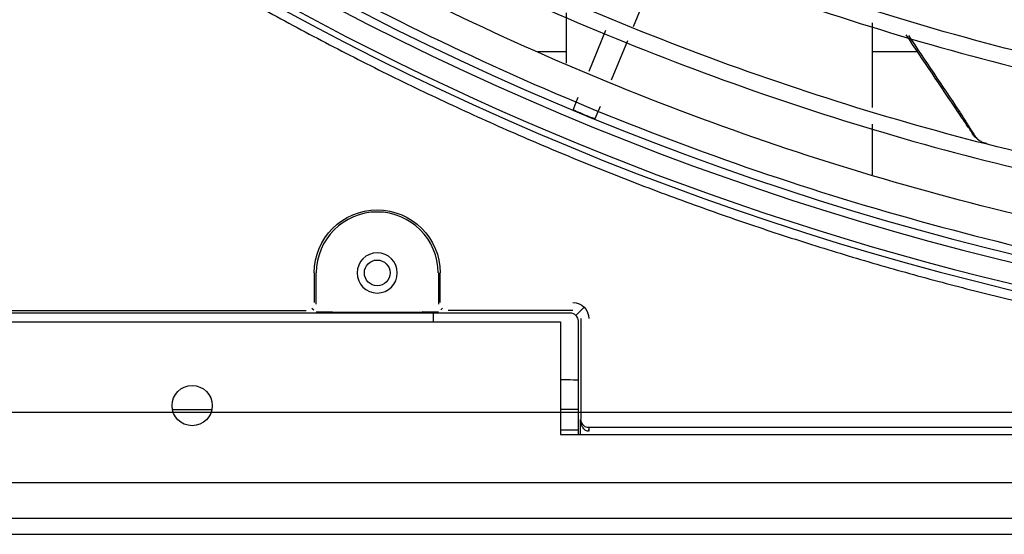
# Model space of a CAD drawing. Units: millimetres. Extents: x -1189.14 to -1183.46, y -2088.71 to -2085.3.
# Drawn here: x -1188.43 to -1188.31, y -2088.71 to -2088.64 of the extents above; entities that cross this region are included whole.
import ezdxf

# ---------------------------------------------------------------- set-up
doc = ezdxf.new("R2010")
doc.units = ezdxf.units.MM
doc.layers.get('Defpoints').update_dxf_attribs({"linetype": 'CONTINUOUS'})
doc.layers.add('TFR-TRI', color=7, linetype='CONTINUOUS')
doc.dimstyles.get("Standard").update_dxf_attribs({"dimtxt": 0.18, "dimasz": 0.18, "dimexe": 0.18, "dimexo": 0.0625, "dimgap": 0.09, "dimtad": 0, "dimtih": 1, "dimtoh": 1, "dimdec": 4, "dimzin": 0, "dimdsep": 46, "dimtxsty": 'Standard', "dimcen": 0.09, "dimadec": 0, "dimazin": 0, "dimtfac": 1, "dimtdec": 4, "dimtofl": 0, "dimtmove": 0, "dimatfit": 3, "dimfxl": 0, "dimtolj": 1, "dimtzin": 0, "dimarcsym": 0})

# ---------------------------------------------------------------- blocks, each defined once
blk = doc.blocks.new('*D50')
at = {"layer": 'Defpoints', "color": 0, "linetype": 'Continuous'}
for p in [(-1187.162946857182, -2087.759928600764), (-1188.457946867182, -2088.691642785764), (-1187.162946857182, -2088.691642785764)]:
    blk.add_point(p, dxfattribs=at)
at = {"layer": 'TFR-TRI', "color": 0, "linetype": 'Continuous', "lineweight": -2}
for p, q in [((-1188.457946867182, -2088.676017785764), (-1188.457946867182, -2087.714928600764)), ((-1187.162946857182, -2088.676017785764), (-1187.162946857182, -2087.714928600764)), ((-1188.412946867182, -2087.759928600764), (-1187.907946862182, -2087.759928600764)), ((-1187.207946857182, -2087.759928600764), (-1187.712946862182, -2087.759928600764))]:
    blk.add_line(p, q, dxfattribs=at)
at = {"layer": 'TFR-TRI', "color": 0, "linetype": 'Continuous'}
for points in [[(-1188.412946867182, -2087.752428600764), (-1188.412946867182, -2087.767428600764), (-1188.457946867182, -2087.759928600764)], [(-1187.207946857182, -2087.752428600764), (-1187.207946857182, -2087.767428600764), (-1187.162946857182, -2087.759928600764)]]:
    blk.add_solid(points, dxfattribs=at)
at = {"layer": 'TFR-TRI', "color": 0, "linetype": 'Continuous', "insert": (-1187.810446862182, -2087.759928600764), "char_height": 0.045, "attachment_point": 5}
blk.add_mtext('\\A1;\\C23;1295', dxfattribs=at)
blk = doc.blocks.new('*D55')
at = {"layer": 'Defpoints', "color": 0, "linetype": 'Continuous'}
for p in [(-1188.457946867183, -2087.945759190765), (-1188.457946867183, -2088.691642785765), (-1186.764975902182, -2088.691642785765)]:
    blk.add_point(p, dxfattribs=at)
at = {"layer": 'TFR-TRI', "color": 0, "linetype": 'Continuous', "lineweight": -2}
for p, q in [((-1188.442321867183, -2087.945759190765), (-1186.719975902182, -2087.945759190765)), ((-1186.764975902182, -2087.990759190765), (-1186.764975902182, -2088.273700980765)), ((-1186.764975902182, -2088.646642785765), (-1186.764975902182, -2088.363700980765)), ((-1188.442321867183, -2088.691642785765), (-1186.719975902182, -2088.691642785765))]:
    blk.add_line(p, q, dxfattribs=at)
at = {"layer": 'TFR-TRI', "color": 0, "linetype": 'Continuous'}
for points in [[(-1186.772475902182, -2087.990759190765), (-1186.757475902182, -2087.990759190765), (-1186.764975902182, -2087.945759190765)], [(-1186.772475902182, -2088.646642785765), (-1186.757475902182, -2088.646642785765), (-1186.764975902182, -2088.691642785765)]]:
    blk.add_solid(points, dxfattribs=at)
at = {"layer": 'TFR-TRI', "color": 0, "linetype": 'Continuous', "insert": (-1186.764975902182, -2088.318700980764), "char_height": 0.045, "attachment_point": 5}
blk.add_mtext('\\A1;\\C23;745.9', dxfattribs=at)

msp = doc.modelspace()

# ---------------------------------------------------------------- linework, layer by layer
at = {"layer": 'TFR-TRI', "color": 4, "linetype": 'Continuous'}
for p, q in [((-1188.353098922182, -2088.643719990764), (-1188.349214522182, -2088.634342215764)), ((-1188.361446857182, -2088.642011370764), (-1188.361446857182, -2088.648272400764)), ((-1188.323446862182, -2088.643259115764), (-1188.323446862182, -2088.653787000764)), ((-1188.356552822182, -2088.644219055764), (-1188.358655432182, -2088.649295220764)), ((-1188.355835057182, -2088.650325615764), (-1188.353816717182, -2088.645452895764)), ((-1188.361425842182, -2088.646842795764), (-1188.364995287182, -2088.646842795764)), ((-1188.317786537182, -2088.646842795764), (-1188.323428562182, -2088.646842795764)), ((-1188.359996597182, -2088.652533075764), (-1188.360610832182, -2088.654015960764)), ((-1188.357839192182, -2088.655164015764), (-1188.357202622182, -2088.653627205764)), ((-1188.357839192182, -2088.655164015764), (-1188.357839192182, -2088.655164015764)), ((-1188.323446862182, -2088.655836885764), (-1188.323446862182, -2088.662142480764)), ((-1188.392778512182, -2088.674342790764), (-1188.392778512182, -2088.678028440764)), ((-1188.392550977182, -2088.678238815764), (-1188.392550977182, -2088.674342790764)), ((-1188.377342747182, -2088.674342790764), (-1188.377342747182, -2088.678238815764)), ((-1188.377115212182, -2088.678028440764), (-1188.377115212182, -2088.674342790764)), ((-1188.360946712182, -2088.679342785764), (-1188.548792162182, -2088.679342785764)), ((-1188.522132527182, -2088.679011135764), (-1188.393761207182, -2088.679011135764)), ((-1188.393054317182, -2088.678735330764), (-1188.392843942182, -2088.678945705764)), ((-1188.379342442182, -2088.679272975764), (-1188.390551282182, -2088.679272975764)), ((-1188.377946857182, -2088.680442540764), (-1188.377946857182, -2088.679342545764)), ((-1188.377049782182, -2088.678945705764), (-1188.376839407182, -2088.678735330764)), ((-1188.360632222182, -2088.679011135764), (-1188.376132517182, -2088.679011135764)), ((-1188.360239687182, -2088.679635615764), (-1188.359925092182, -2088.679321005764)), ((-1188.359925092182, -2088.679321005764), (-1188.359218187182, -2088.678614100764)), ((-1188.576444857182, -2088.680442795764), (-1188.362146862182, -2088.680442795764)), ((-1188.362146862182, -2088.680442795764), (-1188.362146862182, -2088.681942795764)), ((-1188.359946857182, -2088.694442535764), (-1188.359946857182, -2088.680342640764)), ((-1188.359615222182, -2088.692528445764), (-1188.359615222182, -2088.680028135764)), ((-1188.362146862182, -2088.681942795764), (-1188.362146862182, -2088.694442790764)), ((-1188.405501542182, -2088.691361070764), (-1188.410392952182, -2088.691361070764)), ((-1188.362146772182, -2088.691266810764), (-1188.359946362182, -2088.691266810764)), ((-1188.359667272182, -2088.694442805764), (-1188.359667272182, -2088.692563350764)), ((-1188.362147717182, -2088.693842790764), (-1188.359947877182, -2088.693842790764)), ((-1188.359356142182, -2088.693252060764), (-1188.359339417182, -2088.693235335764)), ((-1188.228000467182, -2088.693546045764), (-1188.358641707182, -2088.693546045764)), ((-1188.358632527182, -2088.693511140764), (-1188.228070307182, -2088.693511140764)), ((-1188.362146862182, -2088.694442790764), (-1188.078146867182, -2088.694442790764)), ((-1187.044946867182, -2088.700442790764), (-1188.575946857182, -2088.700442790764)), ((-1188.508546862182, -2088.704842785764), (-1187.112346862182, -2088.704842785764)), ((-1188.508546862182, -2088.706842795764), (-1187.112346862182, -2088.706842795764))]:
    msp.add_line(p, q, dxfattribs=at)
at = {"layer": 'TFR-TRI', "color": 4, "linetype": 'Continuous', "extrusion": (0, 0, -1)}
msp.add_circle((1188.384946862182, -2088.674342790764), 0.0025, dxfattribs=at)
at = {"layer": 'TFR-TRI', "color": 4, "linetype": 'Continuous'}
for centre, radius in [((-1188.384946862182, -2088.674342790764), 0.001600000000000002), ((-1188.407946857182, -2088.690842790764), 0.0025)]:
    msp.add_circle(centre, radius, dxfattribs=at)
for centre, radius, start, end in [((-1188.219946862182, -2088.317314155764), 0.366, 225.6609380000866, 270), ((-1188.219946862182, -2088.317314155764), 0.3649999999999999, 225.6637510000982, 269.6287510000026), ((-1188.219946862182, -2088.318342795764), 0.3683102766798396, 225.6255309996814, 314.3801450003696), ((-1188.219946862182, -2088.317314155764), 0.3685945795555001, 225.7209880001015, 260.8572560002686), ((-1188.384946862182, -2088.674342790764), 0.007569820259712931, 0, 180)]:
    msp.add_arc(centre, radius, start, end, dxfattribs=at)
at = {"layer": 'TFR-TRI', "color": 4, "linetype": 'Continuous', "extrusion": (0, 0, -1)}
msp.add_arc((1188.384946862182, -2088.674342790764), 0.007831646233636193, 0, 180, dxfattribs=at)
at = {"layer": 'TFR-TRI', "color": 4, "linetype": 'Continuous'}
for centre, major_axis, ratio, start_param, end_param in [((-1188.359225012182, -2088.654589995764), (0.001385819298766886, -0.0005740251485475554), 0.034899, 3.141540247561157, 6.283185307179585), ((-1188.312685187182, -2088.654261135764), (-8.301499052037292e-05, -5.575402540536782e-05), 0.08700199999999998, 0, 2.395468459935039), ((-1188.390551282182, -2088.679238055764), (0.001999999999999662, 0), 0.017455, 1.570796326794897, 4.712388980384691), ((-1188.379342442182, -2088.679238055764), (0.001999999999999279, 0), 0.017455, 4.712388980384691, 7.853981633974483), ((-1188.360947012182, -2088.680342940764), (-0.0007073221891695522, -0.0007073221891696107), 0.9996950000000002, 2.356346783439434, 3.926838523739149)]:
    msp.add_ellipse(centre, major_axis=major_axis, ratio=ratio, start_param=start_param, end_param=end_param, dxfattribs=at)
at = {"layer": 'TFR-TRI', "color": 4, "linetype": 'Continuous', "extrusion": (0, 0, -1)}
msp.add_ellipse((-1188.360632822182, -2088.680028750764), major_axis=(-0.00141464437833916, -0.001414644378339166), ratio=0.9996950000000002, start_param=2.356346783439896, end_param=3.926838523739681, dxfattribs=at)
at = {"layer": 'TFR-TRI', "color": 4, "linetype": 'Continuous'}
for points, knots in [([(-1188.219912986861, -2087.985576966074), (-1188.219540982774, -2087.985551508231), (-1188.205398180494, -2087.984621859411), (-1188.177327323249, -2087.987446103697), (-1188.136493314763, -2087.994618293299), (-1188.096866315592, -2088.007465390288), (-1188.059105915528, -2088.024985605902), (-1188.023790895471, -2088.047016974915), (-1187.991477287407, -2088.073115920229), (-1187.962790263432, -2088.103043492389), (-1187.938035160051, -2088.136241754986), (-1187.917533061788, -2088.17224833678), (-1187.901603925324, -2088.210530179281), (-1187.890540203141, -2088.250496969088), (-1187.884430568708, -2088.291524606494), (-1187.883478403394, -2088.333008221377), (-1187.887593524561, -2088.374314868595), (-1187.896749835056, -2088.414812607248), (-1187.910847728819, -2088.45385767295), (-1187.929574934156, -2088.490897077216), (-1187.95274780899, -2088.525329511135), (-1187.979961639032, -2088.55665693623), (-1188.010784506463, -2088.584441355334), (-1188.044792350498, -2088.608219722618), (-1188.081440255044, -2088.627682739645), (-1188.120201661925, -2088.64249881976), (-1188.160474726909, -2088.65249982749), (-1188.201673329899, -2088.657478473785), (-1188.243174999426, -2088.657413770794), (-1188.284372559251, -2088.652299031094), (-1188.32462698885, -2088.64216998254), (-1188.363349690077, -2088.627275715064), (-1188.399944982075, -2088.607761795029), (-1188.433879418444, -2088.583936508393), (-1188.464701241656, -2088.556194242287), (-1188.491915776173, -2088.524896159629), (-1188.515161641018, -2088.490522041626), (-1188.534040183437, -2088.45356673678), (-1188.548399645153, -2088.414610714733), (-1188.55763388091, -2088.374234164347), (-1188.561779814044, -2088.341924989008), (-1188.561505569072, -2088.323313571518), (-1188.561296746169, -2088.31846703272)], [0, 0, 0, 0, 0.0007039521878108, 0.0267641392027414, 0.0528542720193126, 0.0789810486003413, 0.1051374525828699, 0.1312879525284006, 0.1573774335783717, 0.1833708513902479, 0.2093617493627314, 0.2353797490618495, 0.2614139357695939, 0.2874567262150886, 0.313490243395612, 0.339541552437124, 0.365610413642126, 0.3916816863385668, 0.4177420462766344, 0.4438019625412258, 0.4698581741152053, 0.4959126512893269, 0.5219670426116279, 0.5480204641747356, 0.5740737799459906, 0.6001271056544313, 0.6261830335178387, 0.6522358983017262, 0.6782917539498068, 0.7043584386412545, 0.7304292672138583, 0.7564803322307191, 0.7825089270139992, 0.8085452573166145, 0.8345840602441073, 0.8606206799282878, 0.8866711255145637, 0.9127444285545864, 0.9388032805795602, 0.9648386141405836, 0.9908615271224892, 1, 1, 1, 1]), ([(-1188.219989567369, -2088.645028856692), (-1188.220483942054, -2088.645062989664), (-1188.234754892783, -2088.645996409606), (-1188.26293939124, -2088.643059444824), (-1188.303704159242, -2088.635718238095), (-1188.343188877263, -2088.622718455439), (-1188.380712184244, -2088.604977910319), (-1188.415702310893, -2088.582626104716), (-1188.447582592527, -2088.556047447293), (-1188.475878202323, -2088.525673947963), (-1188.500117398034, -2088.491966077232), (-1188.51994807283, -2088.455480510012), (-1188.535019212733, -2088.416785359392), (-1188.545128191451, -2088.376509384805), (-1188.550090856303, -2088.335280637819), (-1188.549856585472, -2088.293752248285), (-1188.544412268827, -2088.252586088756), (-1188.53386776887, -2088.212433065325), (-1188.518374002353, -2088.173933333098), (-1188.498227241305, -2088.13765966783), (-1188.47370067493, -2088.10419564037), (-1188.44517273061, -2088.07407880579), (-1188.413138326904, -2088.047719837776), (-1188.378055917285, -2088.025560151423), (-1188.340473546025, -2088.007940184679), (-1188.301001054219, -2087.995132566268), (-1188.260554312209, -2087.987402183294), (-1188.233415324422, -2087.985638036382), (-1188.219912986861, -2087.985576966074)], [0, 0, 0, 0, 0.0014353450221819, 0.0414368098959926, 0.0814359187763914, 0.121433101965194, 0.1614255995510786, 0.2014151201153099, 0.2413943016269855, 0.2813671503651072, 0.3213653721610428, 0.3613666216703614, 0.4013635157224046, 0.4413618195180225, 0.4813605962317775, 0.5213603366212914, 0.5613675325316472, 0.6013536661273496, 0.6413235917454854, 0.6812933314496116, 0.7212602909931104, 0.761212717770224, 0.801171545050945, 0.8411442693298243, 0.8811234605174249, 0.9211119148034737, 0.96109775024743, 1, 1, 1, 1]), ([(-1188.537025110024, -2088.318456583846), (-1188.537360956471, -2088.309224874126), (-1188.537057718418, -2088.286246228061), (-1188.531428684829, -2088.24969033445), (-1188.520180796083, -2088.209726395943), (-1188.503741195233, -2088.171553985719), (-1188.48250885222, -2088.13584055691), (-1188.456821994222, -2088.103181107473), (-1188.427128625122, -2088.074119296738), (-1188.393916038882, -2088.049157567141), (-1188.357757721371, -2088.028691561941), (-1188.319251812854, -2088.01308177121), (-1188.279054934616, -2088.002563085336), (-1188.237834704123, -2087.997336208994), (-1188.19628490832, -2087.997452270908), (-1188.155099469813, -2088.00293854332), (-1188.114959883849, -2088.013666541367), (-1188.076541216575, -2088.029484360401), (-1188.040465028743, -2088.05009251651), (-1188.007352418633, -2088.075185305561), (-1187.977713298214, -2088.104298399894), (-1187.952077173122, -2088.136990765841), (-1187.930820796773, -2088.172685059132), (-1187.914331253772, -2088.210815939982), (-1187.902835699874, -2088.250736862827), (-1187.896562207983, -2088.291802483009), (-1187.895563467855, -2088.333332117556), (-1187.899897861052, -2088.374645993096), (-1187.909443069469, -2088.415075127425), (-1187.924090990984, -2088.45394656797), (-1187.943541212518, -2088.490650111201), (-1187.967532698506, -2088.524563618106), (-1187.995633402986, -2088.555160668422), (-1188.027391120995, -2088.581962811873), (-1188.062326045076, -2088.604466283906), (-1188.099805632186, -2088.622413122691), (-1188.139250159512, -2088.635401824585), (-1188.179572122605, -2088.643256399811), (-1188.206600610717, -2088.644993174265), (-1188.219989567369, -2088.645028856692)], [0, 0, 0, 0, 0.0181755218957375, 0.045469065288433, 0.0727720058677038, 0.100073138196352, 0.1273750679584815, 0.1546789555424745, 0.1819774199165985, 0.2092769866211126, 0.2365780757613783, 0.2638797729743075, 0.2911820325017194, 0.3184845258563941, 0.3457868210192972, 0.373088593169859, 0.4003900604884032, 0.4276911388732984, 0.454991942694761, 0.4822924341787453, 0.5095926682682889, 0.5368924580758133, 0.5641917357441989, 0.5914910043417998, 0.6187896029082643, 0.6460882730486679, 0.6733859507961886, 0.7006840291400748, 0.7279812662740065, 0.7552787879495374, 0.7825759703837222, 0.8098717943874745, 0.8371730041293264, 0.8644790302028154, 0.8917931883013267, 0.9191002387978908, 0.9463966731444658, 0.9736877667628924, 1, 1, 1, 1]), ([(-1188.582657766925, -2088.318376697606), (-1188.582747010237, -2088.319831653147), (-1188.583606429421, -2088.336347128928), (-1188.580059206859, -2088.368003320275), (-1188.571553540468, -2088.412461148929), (-1188.557007132301, -2088.455480663884), (-1188.537318245926, -2088.496336196707), (-1188.512706227978, -2088.53444879607), (-1188.483567779193, -2088.569223290301), (-1188.450272711102, -2088.600040749056), (-1188.413433722416, -2088.626516775408), (-1188.373604209879, -2088.648227551766), (-1188.331344576302, -2088.664784255689), (-1188.287381821179, -2088.675781144144), (-1188.249967307514, -2088.681001471278), (-1188.227472603422, -2088.68090959665), (-1188.220029656739, -2088.680593356042)], [0, 0, 0, 0, 0.0076711242885368, 0.0871036874156014, 0.1665447319122809, 0.2459788487432817, 0.3254114479546245, 0.4048490417220772, 0.4842833780093301, 0.5637207354472243, 0.6431540851806181, 0.7225937186175594, 0.8020231184489194, 0.8814611951042683, 0.9609019103591486, 1, 1, 1, 1]), ([(-1188.220760408969, -2088.676922609468), (-1188.22512557548, -2088.67715215327), (-1188.244399482386, -2088.677677715691), (-1188.278546781587, -2088.673395506108), (-1188.322286521907, -2088.663612291143), (-1188.364467528225, -2088.648164350204), (-1188.404369669676, -2088.627610741337), (-1188.441405682978, -2088.602240007664), (-1188.475042738394, -2088.572510956742), (-1188.504667796073, -2088.538778530627), (-1188.529869528187, -2088.501626622593), (-1188.550279533338, -2088.46165458842), (-1188.565621096438, -2088.419433021911), (-1188.575199755335, -2088.375644031044), (-1188.579348208081, -2088.341381845355), (-1188.578764683755, -2088.322007623774), (-1188.578515626848, -2088.317540470533)], [0, 0, 0, 0, 0.0232088085278627, 0.1026306960494645, 0.1820540996417066, 0.2614681658149796, 0.3408895983902221, 0.4203081692046843, 0.4997276638865897, 0.5791466639030931, 0.6585677018392722, 0.7379856829837894, 0.8174012734066646, 0.8968267712064512, 0.9762452347479552, 1, 1, 1, 1]), ([(-1188.575975393261, -2088.318313692939), (-1188.575984407234, -2088.31862712652), (-1188.576209523926, -2088.32707516431), (-1188.575135104629, -2088.343766511472), (-1188.571924756191, -2088.373861298934), (-1188.564507946184, -2088.409241993997), (-1188.551306026262, -2088.448919869614), (-1188.53346833858, -2088.486781870745), (-1188.51134613737, -2088.52230635987), (-1188.485198324543, -2088.554993564892), (-1188.455366325098, -2088.584361971828), (-1188.422308311267, -2088.61005176139), (-1188.386433262207, -2088.631650305706), (-1188.348265128388, -2088.648836888696), (-1188.308333065003, -2088.66155280484), (-1188.267195226759, -2088.668991774012), (-1188.237528535853, -2088.672000448355), (-1188.221847705361, -2088.671189187522), (-1188.220079204553, -2088.671077475511)], [0, 0, 0, 0, 0.0016901721639446, 0.0455575055638043, 0.0899488526950739, 0.1648421308957545, 0.2398710237747599, 0.3148960915398992, 0.3899239841177254, 0.4649616779247721, 0.5400149561636095, 0.6150706608010428, 0.6901365884370922, 0.7651980727479041, 0.8402643396503275, 0.9153467110435218, 0.9904559793110379, 1, 1, 1, 1]), ([(-1188.219989063972, -2088.668950062071), (-1188.222846910902, -2088.669123514301), (-1188.239482700301, -2088.66983808593), (-1188.269933895356, -2088.666648685043), (-1188.310601935861, -2088.658881553793), (-1188.350038577393, -2088.645998418566), (-1188.387704916089, -2088.628702887325), (-1188.423077164042, -2088.607074762333), (-1188.455647821405, -2088.581433117473), (-1188.48501676675, -2088.552185014943), (-1188.510732085166, -2088.519682528471), (-1188.53246793823, -2088.484405601744), (-1188.549968760189, -2088.446842064136), (-1188.562887236776, -2088.407509684577), (-1188.570121775432, -2088.372462282588), (-1188.573200419034, -2088.342666253817), (-1188.57423369986, -2088.326421556663), (-1188.574003556606, -2088.318337411149), (-1188.574002589065, -2088.318303700655)], [0, 0, 0, 0, 0.0154970301598173, 0.0902715414074663, 0.1650182208370032, 0.2397527839989767, 0.3144802893502809, 0.3892139041724356, 0.4639373525803237, 0.5386583302602296, 0.6133623935998479, 0.6880577344799336, 0.7627505720355374, 0.8374473029821875, 0.9119910311197452, 0.9561639733932784, 0.9998172066700703, 1, 1, 1, 1]), ([(-1188.563258374585, -2088.31825747812), (-1188.563489541935, -2088.326603716225), (-1188.563153176456, -2088.348822202754), (-1188.557807891076, -2088.384746474633), (-1188.547127977404, -2088.425220590346), (-1188.531454351215, -2088.464108573444), (-1188.511215506744, -2088.500811808431), (-1188.486652372458, -2088.53476260917), (-1188.458153326986, -2088.565460414186), (-1188.426124325123, -2088.59244226717), (-1188.391070001234, -2088.615360724513), (-1188.353448648199, -2088.633765306908), (-1188.313842842141, -2088.64754305027), (-1188.272858631429, -2088.656073764635), (-1188.241326891552, -2088.659607706291), (-1188.223741601526, -2088.658954598979), (-1188.220078574923, -2088.658735728671)], [0, 0, 0, 0, 0.0464275478354929, 0.124113347575623, 0.2018581967201311, 0.2796620617160543, 0.3574885671156277, 0.4352403287785188, 0.5129652583074882, 0.5906990988565168, 0.6684185918594646, 0.7461269692570591, 0.8239202338409672, 0.901751737071622, 0.9795568800982288, 1, 1, 1, 1]), ([(-1188.551429365744, -2088.318210223299), (-1188.551521224402, -2088.330191371827), (-1188.550253061249, -2088.355993654149), (-1188.543121130287, -2088.395313367294), (-1188.530658360278, -2088.435339939109), (-1188.51318967605, -2088.473477623721), (-1188.491075429552, -2088.509108747585), (-1188.46463278315, -2088.541648990078), (-1188.434303847326, -2088.570590557087), (-1188.40055270623, -2088.595464328548), (-1188.363924448003, -2088.615869237274), (-1188.32499601328, -2088.631508971006), (-1188.284411484292, -2088.641931406665), (-1188.249082453612, -2088.646862443028), (-1188.227541585452, -2088.646802928117), (-1188.219907572137, -2088.646460663573)], [0, 0, 0, 0, 0.0689349566271936, 0.1495860585071915, 0.2302343105614152, 0.3108833791356907, 0.3915437355203646, 0.472166535301986, 0.5527621217063755, 0.6333879506355704, 0.7140223443714279, 0.7946655202725793, 0.8753145710900585, 0.9559683465456824, 1, 1, 1, 1]), ([(-1188.310909163557, -2088.657084907997), (-1188.3111421696, -2088.656737973506), (-1188.311414899855, -2088.656331891624), (-1188.31203864166, -2088.655403170879), (-1188.312385942718, -2088.654886056755), (-1188.312768205476, -2088.654316886384)], [0, 0, 0, 0, 0.5, 0.5, 1, 1, 1, 1]), ([(-1188.312621011099, -2088.654225134455), (-1188.312522255396, -2088.654376408534), (-1188.312298721589, -2088.654718817832), (-1188.311950658599, -2088.655264280558), (-1188.311559003132, -2088.655882154963), (-1188.311165970452, -2088.656536591622), (-1188.310922259135, -2088.656911069585), (-1188.310797036441, -2088.657103482231)], [0, 0, 0, 0, 0.1315786615766712, 0.2978286650948059, 0.4995726195750941, 0.7428725691302464, 1, 1, 1, 1]), ([(-1188.310135848341, -2088.657859631156), (-1188.310153657198, -2088.657849313303), (-1188.310307399261, -2088.657757253731), (-1188.310570641484, -2088.657550300537), (-1188.310796974089, -2088.657239143682), (-1188.310909161918, -2088.657084910438)], [0, 0, 0, 0, 0.0612740812987541, 0.5346953131403471, 1, 1, 1, 1]), ([(-1188.310797036441, -2088.657103482231), (-1188.310673562505, -2088.657287303528), (-1188.310439484242, -2088.657635786548), (-1188.310051322934, -2088.657935552468), (-1188.30963603601, -2088.658125083496), (-1188.309316919094, -2088.658211256705), (-1188.309166441122, -2088.658251891248)], [0, 0, 0, 0, 0.2933913971539373, 0.5562028017914245, 0.7907296696480312, 1, 1, 1, 1]), ([(-1188.359941160329, -2088.687671914488), (-1188.360155736442, -2088.687667630968), (-1188.360891198972, -2088.687652903127), (-1188.361626884426, -2088.687638031936), (-1188.362148022019, -2088.687627430145)], [0, 0, 0, 0, 0.2917824366482755, 1, 1, 1, 1]), ([(-1188.358667429962, -2088.694037180919), (-1188.358752176317, -2088.694024633856), (-1188.358935939289, -2088.693997426956), (-1188.359180785228, -2088.693831405952), (-1188.359408802332, -2088.693567820796), (-1188.35961223655, -2088.693131783095), (-1188.359646586192, -2088.692777043128), (-1188.359667277657, -2088.692563355611)], [0, 0, 0, 0, 0.1154806175152378, 0.250406775817855, 0.4139070849126177, 0.6469505782190992, 1, 1, 1, 1]), ([(-1188.359667277657, -2088.692563355611), (-1188.359645468319, -2088.692707774709), (-1188.359609255994, -2088.692947568831), (-1188.359383467893, -2088.693247277052), (-1188.359089516737, -2088.693476170358), (-1188.358789286305, -2088.69351883659), (-1188.358659168405, -2088.693537327855)], [0, 0, 0, 0, 0.3538680584092735, 0.5875641238565164, 0.821252996075013, 1, 1, 1, 1])]:
    msp.add_open_spline(points, degree=3, knots=knots, dxfattribs=at)
msp.add_rational_spline([(-1188.471895635794, -2088.588672332738), (-1188.420058666314, -2088.636984702327), (-1188.356790201047, -2088.671339055865), (-1188.289119583192, -2088.686462798619), (-1188.227970611088, -2088.687790844391)], [0.9948874168937734, 0.995744183909136, 1.002811874389112, 1.015352980356022, 1.016532669373578], degree=4, dxfattribs=at)
for points in [[(-1188.312768205476, -2088.654316886384), (-1188.314913579901, -2088.651122529812), (-1188.317059104734, -2088.647927949288), (-1188.319204793057, -2088.644733125336)], [(-1188.318930276091, -2088.644828134099), (-1188.316827163337, -2088.647960453854), (-1188.314724050583, -2088.65109277361), (-1188.312620937829, -2088.654225093366)], [(-1188.358658857838, -2088.69353740742), (-1188.358660421886, -2088.693541951678), (-1188.358663603565, -2088.693778361087), (-1188.358667429354, -2088.694037146518)], [(-1188.358658857335, -2088.693537333189), (-1188.358653140221, -2088.693537430347), (-1188.358647422268, -2088.693537478506), (-1188.358641704314, -2088.693537477658)], [(-1188.358641704314, -2088.693537477658), (-1188.358641704314, -2088.69354199592), (-1188.358641704314, -2088.693778511), (-1188.358641704314, -2088.694037401506)]]:
    msp.add_open_spline(points, degree=3, dxfattribs=at)

# ---------------------------------------------------------------- dimensions: what is measured, and where the dimension line sits
dim = msp.add_linear_dim(base=(-1187.162946857182, -2087.759928600764), p1=(-1188.457946867182, -2088.691642785764), p2=(-1187.162946857182, -2088.691642785764), text='\\C23;1295', dimstyle='Standard', override={"dimscale": 0.25}, dxfattribs=at)
dim.commit()
dim.dimension.update_dxf_attribs({"geometry": '*D50', "text_midpoint": (-1187.810446862182, -2087.759928600764), "dimtype": 160})
dim = msp.add_linear_dim(base=(-1186.764975902182, -2088.691642785765), p1=(-1188.457946867182, -2087.945759190764), p2=(-1188.457946867182, -2088.691642785764), angle=90, text='\\C23;745.9', dimstyle='Standard', override={"dimscale": 0.25}, dxfattribs=at)
dim.commit()
dim.dimension.update_dxf_attribs({"geometry": '*D55', "text_midpoint": (-1186.764975902182, -2088.318700980764), "dimtype": 160})

doc.saveas('drawing.dxf')
